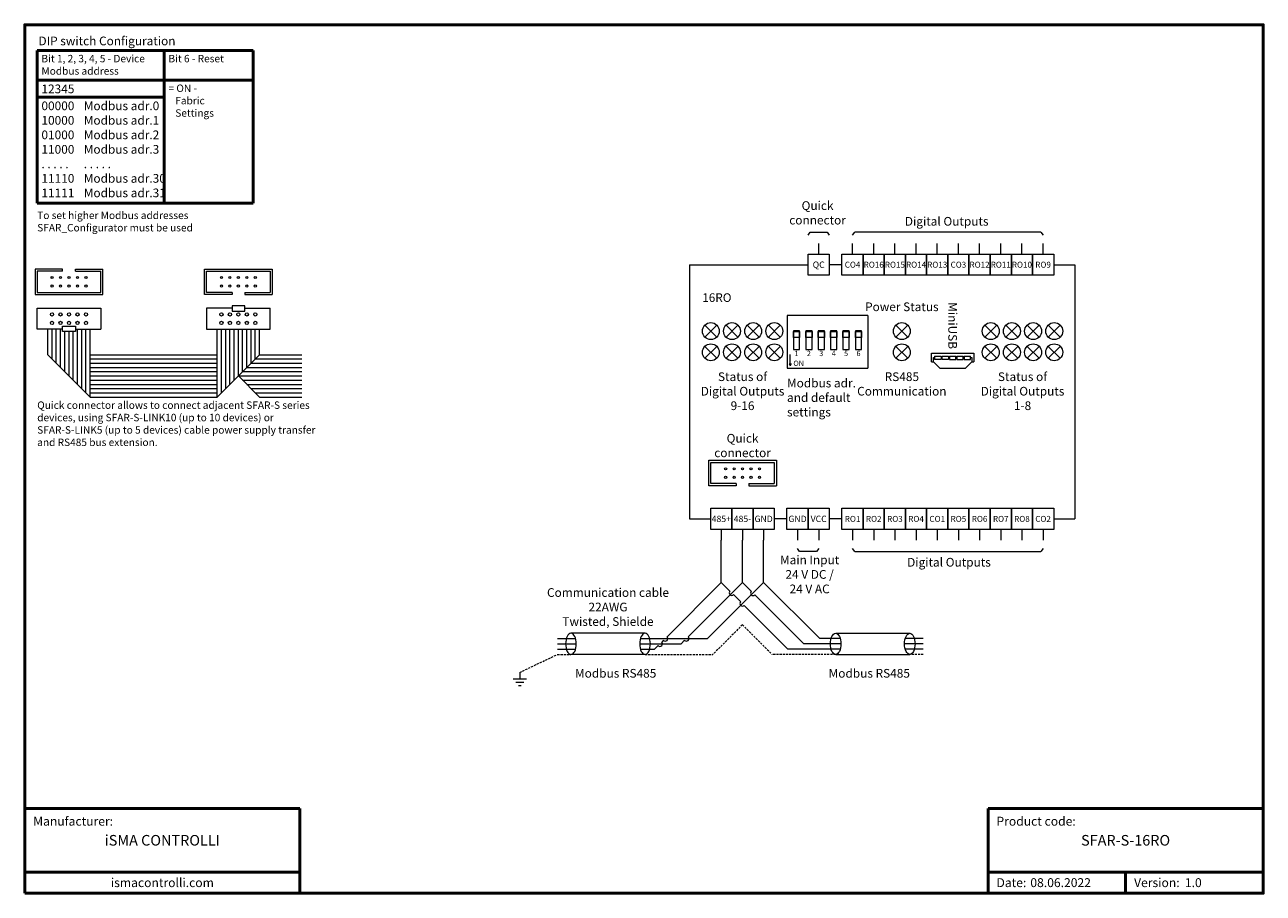
# Model space of a CAD drawing. Units: millimetres. Extents: x -208 to 85, y -118 to 87.
import ezdxf
from ezdxf.enums import TextEntityAlignment as Align

# ---------------------------------------------------------------- set-up
doc = ezdxf.new("R2010")
doc.units = ezdxf.units.MM
doc.linetypes.add('DASHED', pattern=[0.75, 0.5, -0.25])
for name, color, linetype, lineweight in [('Cienka', 7, 'Continuous', 15), ('Elektronika', 7, 'Continuous', 18), ('Gruba', 7, 'Continuous', 20), ('Gruba @ 1', 7, 'Continuous', 20), ('Napisy', 7, 'Continuous', 30), ('Napisy @ 1', 7, 'Continuous', 30), ('Przewody', 7, 'Continuous', 20), ('Przewody kreskowa', 7, 'DASHED', 20), ('Ramki', 7, 'Continuous', 50)]:
    doc.layers.add(name, color=color, linetype=linetype, lineweight=lineweight)
doc.styles.add('Pogrubiony', font='ariblk.ttf')
doc.styles.get("Standard").update_dxf_attribs({"font": 'arial.ttf'})

msp = doc.modelspace()

# ---------------------------------------------------------------- hatches: boundary and pattern name
at = {"layer": 'Elektronika'}
h = msp.add_hatch(dxfattribs=at)
h.set_pattern_fill('ANGLE', color=256)
h.set_pattern_definition([(0, (-14.691, 6), (0, 6.985), [5.08, -1.905]), (90, (-14.691, 6), (-6.985, 4e-16), [5.08, -1.905])])
h.paths.add_polyline_path([(-26.56, 6.59), (-27.06, 6.59), (-26.81, 6.09)])

# ---------------------------------------------------------------- linework, layer by layer
at = {"layer": 'Cienka'}
for p, q in [((-12.08, 37), (-11.58, 37.7)), ((32.42, 37.7), (-11.58, 37.7)), ((32.42, 37.7), (32.92, 37)), ((-11.58, -37.7), (-12.08, -37)), ((-11.58, -37.7), (32.42, -37.7)), ((32.92, -37), (32.42, -37.7))]:
    msp.add_line(p, q, dxfattribs=at)
for points in [[(-22.58, 37), (-22.08, 37.7), (-18.08, 37.7), (-17.58, 37)], [(-20.08, -37), (-20.58, -37.7), (-24.58, -37.7), (-25.08, -37)]]:
    msp.add_lwpolyline(points, dxfattribs=at)
at = {"layer": 'Elektronika'}
for p, q in [((-198.64, 28.97), (-205.14, 28.97)), ((-205.14, 28.97), (-205.14, 22.97)), ((-198.64, 28.47), (-204.64, 28.47)), ((-204.64, 28.47), (-204.64, 23.47)), ((-198.64, 28.47), (-198.64, 28.97)), ((-195.64, 28.47), (-195.64, 28.97)), ((-195.64, 28.97), (-189.14, 28.97)), ((-195.64, 28.47), (-189.64, 28.47)), ((-189.64, 23.47), (-189.64, 28.47)), ((-189.14, 22.97), (-189.14, 28.97)), ((-165.14, 28.97), (-149.14, 28.97)), ((-165.14, 22.97), (-165.14, 28.97)), ((-164.64, 28.47), (-149.64, 28.47)), ((-164.64, 23.47), (-164.64, 28.47)), ((-149.64, 28.47), (-149.64, 23.47)), ((-149.14, 28.97), (-149.14, 22.97)), ((-204.64, 23.47), (-189.64, 23.47)), ((-158.64, 23.47), (-164.64, 23.47)), ((-158.64, 23.47), (-158.64, 22.97)), ((-155.64, 23.47), (-155.64, 22.97)), ((-155.64, 23.47), (-149.64, 23.47)), ((-205.14, 22.97), (-189.14, 22.97)), ((-158.64, 22.97), (-165.14, 22.97)), ((-155.64, 22.97), (-149.14, 22.97)), ((-204.64, 19.76), (-189.64, 19.76)), ((-204.64, 14.76), (-204.64, 19.76)), ((-189.64, 19.76), (-189.64, 14.76)), ((-158.64, 19.76), (-164.64, 19.76)), ((-164.64, 19.76), (-164.64, 14.76)), ((-158.64, 20.26), (-158.64, 19.01)), ((-155.64, 20.26), (-158.64, 20.26)), ((-158.64, 19.01), (-155.64, 19.01)), ((-155.64, 19.01), (-155.64, 20.26)), ((-155.64, 19.76), (-149.64, 19.76)), ((-149.64, 14.76), (-149.64, 19.76)), ((-8.44, 18.04), (-27.56, 18.04)), ((-27.56, 18.04), (-27.56, 5.59)), ((-8.44, 18.04), (-8.44, 5.59)), ((-198.64, 14.76), (-204.64, 14.76)), ((-202.14, 8.76), (-202.14, 14.76)), ((-201.14, 7.76), (-201.14, 14.76)), ((-200.14, 6.76), (-200.14, 14.76)), ((-199.14, 5.76), (-199.14, 14.76)), ((-198.64, 14.26), (-198.64, 15.51)), ((-198.64, 15.51), (-195.64, 15.51)), ((-195.64, 15.51), (-195.64, 14.26)), ((-195.64, 14.76), (-189.64, 14.76)), ((-195.14, 1.76), (-195.14, 14.76)), ((-194.14, 0.76), (-194.14, 14.76)), ((-193.14, -0.24), (-193.14, 14.76)), ((-192.14, -1.24), (-192.14, 14.76)), ((-164.64, 14.76), (-149.64, 14.76)), ((-162.14, -1.24), (-162.14, 14.76)), ((-161.14, -0.24), (-161.14, 14.76)), ((-160.14, 0.76), (-160.14, 14.76)), ((-159.14, 1.76), (-159.14, 14.76)), ((-158.14, 2.76), (-158.14, 14.76)), ((-157.14, 3.76), (-157.14, 14.76)), ((-156.14, 4.76), (-156.14, 14.76)), ((-155.14, 5.76), (-155.14, 14.76)), ((-154.14, 6.76), (-154.14, 14.76)), ((-153.14, 7.76), (-153.14, 14.76)), ((-152.14, 8.76), (-152.14, 14.76)), ((-46.97, 15.73), (-44.15, 12.9)), ((-44.15, 15.73), (-46.97, 12.9)), ((-41.97, 15.73), (-39.15, 12.9)), ((-39.15, 15.73), (-41.97, 12.9)), ((-36.97, 15.73), (-34.15, 12.9)), ((-34.15, 15.73), (-36.97, 12.9)), ((-31.97, 15.73), (-29.15, 12.9)), ((-29.15, 15.73), (-31.97, 12.9)), ((0.97, 15.73), (-1.85, 12.9)), ((-1.85, 15.73), (0.97, 12.9)), ((19.15, 15.73), (21.97, 12.9)), ((21.97, 15.73), (19.15, 12.9)), ((24.15, 15.73), (26.97, 12.9)), ((26.97, 15.73), (24.15, 12.9)), ((29.15, 15.73), (31.97, 12.9)), ((31.97, 15.73), (29.15, 12.9)), ((34.15, 15.73), (36.97, 12.9)), ((36.97, 15.73), (34.15, 12.9)), ((-195.64, 14.26), (-198.64, 14.26)), ((-198.14, 4.76), (-198.14, 14.26)), ((-197.14, 3.76), (-197.14, 14.26)), ((-196.14, 2.76), (-196.14, 14.26)), ((-46.97, 10.73), (-44.15, 7.9)), ((-44.15, 10.73), (-46.97, 7.9)), ((-41.97, 10.73), (-39.15, 7.9)), ((-39.15, 10.73), (-41.97, 7.9)), ((-36.97, 10.73), (-34.15, 7.9)), ((-34.15, 10.73), (-36.97, 7.9)), ((-31.97, 10.73), (-29.15, 7.9)), ((-29.15, 10.73), (-31.97, 7.9)), ((-26.81, 6.59), (-26.81, 8.84)), ((0.97, 10.73), (-1.85, 7.9)), ((-1.85, 10.73), (0.97, 7.9)), ((6.56, 9.09), (16.56, 9.09)), ((6.56, 7.09), (6.56, 9.09)), ((16.56, 9.09), (16.56, 7.09)), ((19.15, 10.73), (21.97, 7.9)), ((21.97, 10.73), (19.15, 7.9)), ((24.15, 10.73), (26.97, 7.9)), ((26.97, 10.73), (24.15, 7.9)), ((29.15, 10.73), (31.97, 7.9)), ((31.97, 10.73), (29.15, 7.9)), ((34.15, 10.73), (36.97, 7.9)), ((36.97, 10.73), (34.15, 7.9)), ((-202.14, 8.76), (-192.14, -1.24)), ((-192.14, 8.76), (-162.14, 8.76)), ((-192.14, 7.76), (-162.14, 7.76)), ((-192.14, 6.76), (-162.14, 6.76)), ((-152.14, 8.76), (-162.14, -1.24)), ((-154.14, 6.76), (-142.14, 6.76)), ((-153.14, 7.76), (-142.14, 7.76)), ((-152.14, 8.76), (-142.14, 8.76)), ((-27.06, 6.59), (-26.81, 6.09)), ((-27.06, 6.59), (-26.56, 6.59)), ((-26.56, 6.59), (-26.81, 6.09)), ((6.56, 7.09), (7.06, 7.09)), ((7.06, 7.09), (7.06, 8.09)), ((7.06, 8.09), (7.31, 8.09)), ((8.56, 5.59), (7.06, 7.09)), ((7.31, 8.39), (7.31, 7.59)), ((7.31, 8.39), (8.81, 8.39)), ((8.81, 7.59), (7.31, 7.59)), ((8.81, 8.39), (8.81, 7.59)), ((8.81, 8.09), (9.06, 8.09)), ((9.06, 7.59), (9.06, 8.39)), ((9.06, 8.39), (10.56, 8.39)), ((10.56, 7.59), (9.06, 7.59)), ((10.56, 8.39), (10.56, 7.59)), ((10.56, 8.09), (10.81, 8.09)), ((10.81, 8.39), (10.81, 7.59)), ((10.81, 8.39), (12.31, 8.39)), ((10.81, 7.59), (12.31, 7.59)), ((12.31, 7.59), (12.31, 8.39)), ((12.31, 8.09), (12.56, 8.09)), ((12.56, 8.39), (12.56, 7.59)), ((12.56, 8.39), (14.06, 8.39)), ((12.56, 7.59), (14.06, 7.59)), ((14.06, 7.59), (14.06, 8.39)), ((14.06, 8.09), (14.31, 8.09)), ((14.31, 8.39), (14.31, 7.59)), ((14.31, 8.39), (15.81, 8.39)), ((14.31, 7.59), (15.81, 7.59)), ((14.56, 5.59), (16.06, 7.09)), ((15.81, 7.59), (15.81, 8.39)), ((15.81, 8.09), (16.06, 8.09)), ((16.06, 8.09), (16.06, 7.09)), ((16.06, 7.09), (16.56, 7.09)), ((-192.14, 5.76), (-162.14, 5.76)), ((-192.14, 4.76), (-162.14, 4.76)), ((-192.14, 3.76), (-162.14, 3.76)), ((-157.14, 3.76), (-152.14, -1.24)), ((-157.14, 3.76), (-142.14, 3.76)), ((-156.14, 4.76), (-142.14, 4.76)), ((-155.14, 5.76), (-142.14, 5.76)), ((-27.56, 5.59), (-8.44, 5.59)), ((8.56, 5.59), (14.56, 5.59)), ((-192.14, 2.76), (-162.14, 2.76)), ((-192.14, 1.76), (-162.14, 1.76)), ((-192.14, 0.76), (-162.14, 0.76)), ((-156.14, 2.76), (-142.14, 2.76)), ((-155.14, 1.76), (-142.14, 1.76)), ((-154.14, 0.76), (-142.14, 0.76)), ((-192.14, -0.24), (-162.14, -0.24)), ((-192.14, -1.24), (-162.14, -1.24)), ((-153.14, -0.24), (-142.14, -0.24)), ((-152.14, -1.24), (-142.14, -1.24)), ((-46.06, -16.18), (-30.06, -16.18)), ((-46.06, -22.18), (-46.06, -16.18)), ((-45.56, -16.68), (-30.56, -16.68)), ((-45.56, -21.68), (-45.56, -16.68)), ((-30.56, -16.68), (-30.56, -21.68)), ((-30.06, -16.18), (-30.06, -22.18)), ((-39.56, -22.18), (-46.06, -22.18)), ((-39.56, -21.68), (-45.56, -21.68)), ((-39.56, -21.68), (-39.56, -22.18)), ((-36.56, -21.68), (-36.56, -22.18)), ((-36.56, -21.68), (-30.56, -21.68)), ((-36.56, -22.18), (-30.06, -22.18))]:
    msp.add_line(p, q, dxfattribs=at)
for points in [[(-26.06, 9.98), (-24.59, 9.98), (-24.59, 14.38), (-26.06, 14.38)], [(-26.06, 14.26), (-24.59, 14.26), (-24.59, 12.79), (-26.06, 12.79)], [(-23.13, 9.98), (-21.66, 9.98), (-21.66, 14.38), (-23.13, 14.38)], [(-23.13, 14.26), (-21.66, 14.26), (-21.66, 12.79), (-23.13, 12.79)], [(-20.2, 9.98), (-18.73, 9.98), (-18.73, 14.38), (-20.2, 14.38)], [(-20.2, 14.26), (-18.73, 14.26), (-18.73, 12.79), (-20.2, 12.79)], [(-17.27, 9.98), (-15.8, 9.98), (-15.8, 14.38), (-17.27, 14.38)], [(-17.27, 14.26), (-15.8, 14.26), (-15.8, 12.79), (-17.27, 12.79)], [(-14.34, 9.98), (-12.87, 9.98), (-12.87, 14.38), (-14.34, 14.38)], [(-14.34, 14.26), (-12.87, 14.26), (-12.87, 12.79), (-14.34, 12.79)], [(-11.41, 9.98), (-9.94, 9.98), (-9.94, 14.38), (-11.41, 14.38)], [(-11.41, 14.26), (-9.94, 14.26), (-9.94, 12.79), (-11.41, 12.79)]]:
    msp.add_lwpolyline(points, close=True, dxfattribs=at)
for centre, radius in [((-201.14, 26.97), 0.25), ((-201.14, 26.97), 0.25), ((-201.14, 26.97), 0.25), ((-199.14, 26.97), 0.25), ((-197.14, 26.97), 0.25), ((-195.14, 26.97), 0.25), ((-193.14, 26.97), 0.25), ((-193.14, 26.97), 0.25), ((-193.14, 26.97), 0.25), ((-161.14, 26.97), 0.25), ((-161.14, 26.97), 0.25), ((-161.14, 26.97), 0.25), ((-159.14, 26.97), 0.25), ((-157.14, 26.97), 0.25), ((-155.14, 26.97), 0.25), ((-153.14, 26.97), 0.25), ((-153.14, 26.97), 0.25), ((-153.14, 26.97), 0.25), ((-201.14, 24.97), 0.25), ((-201.14, 24.97), 0.25), ((-201.14, 24.97), 0.25), ((-199.14, 24.97), 0.25), ((-197.14, 24.97), 0.25), ((-195.14, 24.97), 0.25), ((-193.14, 24.97), 0.25), ((-193.14, 24.97), 0.25), ((-193.14, 24.97), 0.25), ((-161.14, 24.97), 0.25), ((-161.14, 24.97), 0.25), ((-161.14, 24.97), 0.25), ((-159.14, 24.97), 0.25), ((-157.14, 24.97), 0.25), ((-155.14, 24.97), 0.25), ((-153.14, 24.97), 0.25), ((-153.14, 24.97), 0.25), ((-153.14, 24.97), 0.25), ((-201.14, 18.26), 0.375), ((-201.14, 18.26), 0.375), ((-201.14, 18.26), 0.375), ((-199.14, 18.26), 0.375), ((-197.14, 18.26), 0.375), ((-195.14, 18.26), 0.375), ((-193.14, 18.26), 0.375), ((-193.14, 18.26), 0.375), ((-193.14, 18.26), 0.375), ((-161.14, 18.26), 0.375), ((-161.14, 18.26), 0.375), ((-161.14, 18.26), 0.375), ((-159.14, 18.26), 0.375), ((-157.14, 18.26), 0.375), ((-155.14, 18.26), 0.375), ((-153.14, 18.26), 0.375), ((-153.14, 18.26), 0.375), ((-153.14, 18.26), 0.375), ((-201.14, 16.26), 0.375), ((-201.14, 16.26), 0.375), ((-201.14, 16.26), 0.375), ((-199.14, 16.26), 0.375), ((-197.14, 16.26), 0.375), ((-195.14, 16.26), 0.375), ((-193.14, 16.26), 0.375), ((-193.14, 16.26), 0.375), ((-193.14, 16.26), 0.375), ((-161.14, 16.26), 0.375), ((-161.14, 16.26), 0.375), ((-161.14, 16.26), 0.375), ((-159.14, 16.26), 0.375), ((-157.14, 16.26), 0.375), ((-155.14, 16.26), 0.375), ((-153.14, 16.26), 0.375), ((-153.14, 16.26), 0.375), ((-153.14, 16.26), 0.375), ((-45.56, 14.32), 2), ((-40.56, 14.32), 2), ((-35.56, 14.32), 2), ((-30.56, 14.32), 2), ((-0.44, 14.32), 2), ((20.56, 14.32), 2), ((25.56, 14.32), 2), ((30.56, 14.32), 2), ((35.56, 14.32), 2), ((-45.56, 9.32), 2), ((-40.56, 9.32), 2), ((-35.56, 9.32), 2), ((-30.56, 9.32), 2), ((-0.44, 9.32), 2), ((20.56, 9.32), 2), ((25.56, 9.32), 2), ((30.56, 9.32), 2), ((35.56, 9.32), 2), ((-42.06, -18.18), 0.25), ((-42.06, -18.18), 0.25), ((-42.06, -18.18), 0.25), ((-42.06, -20.18), 0.25), ((-42.06, -20.18), 0.25), ((-42.06, -20.18), 0.25), ((-40.06, -18.18), 0.25), ((-40.06, -20.18), 0.25), ((-38.06, -18.18), 0.25), ((-38.06, -20.18), 0.25), ((-36.06, -18.18), 0.25), ((-36.06, -20.18), 0.25), ((-34.06, -18.18), 0.25), ((-34.06, -18.18), 0.25), ((-34.06, -18.18), 0.25), ((-34.06, -20.18), 0.25), ((-34.06, -20.18), 0.25), ((-34.06, -20.18), 0.25)]:
    msp.add_circle(centre, radius, dxfattribs=at)
at = {"layer": 'Gruba'}
for p, q in [((-20.08, 32.5), (-20.08, 35)), ((-12.08, 32.5), (-12.08, 35)), ((-7.08, 32.5), (-7.08, 35)), ((-2.08, 32.5), (-2.08, 35)), ((2.92, 32.5), (2.92, 35)), ((7.92, 32.5), (7.92, 35)), ((12.92, 32.5), (12.92, 35)), ((17.92, 32.5), (17.92, 35)), ((22.92, 32.5), (22.92, 35)), ((27.92, 32.5), (27.92, 35)), ((32.92, 32.5), (32.92, 35)), ((-50.58, 30), (-50.58, -30)), ((-50.58, 30), (-22.58, 30)), ((-14.58, 30), (-17.58, 30)), ((35.42, 30), (40.42, 30)), ((40.42, 30), (40.42, -30)), ((-50.58, -30), (-45.58, -30)), ((-27.58, -30), (-30.58, -30)), ((-14.58, -30), (-17.58, -30)), ((35.42, -30), (40.42, -30)), ((-43.08, -32.5), (-43.08, -35)), ((-38.08, -32.5), (-38.08, -35)), ((-33.08, -32.5), (-33.08, -35)), ((-25.08, -32.5), (-25.08, -35)), ((-20.08, -32.5), (-20.08, -35)), ((-12.08, -32.5), (-12.08, -35)), ((-7.08, -32.5), (-7.08, -35)), ((-2.08, -32.5), (-2.08, -35)), ((2.92, -32.5), (2.92, -35)), ((7.92, -32.5), (7.92, -35)), ((12.92, -32.5), (12.92, -35)), ((17.92, -32.5), (17.92, -35)), ((22.92, -32.5), (22.92, -35)), ((27.92, -32.5), (27.92, -35)), ((32.92, -32.5), (32.92, -35))]:
    msp.add_line(p, q, dxfattribs=at)
for points in [[(-17.58, 27.5), (-22.58, 27.5), (-22.58, 32.5), (-17.58, 32.5)], [(-9.58, 27.5), (-14.58, 27.5), (-14.58, 32.5), (-9.58, 32.5)], [(-4.58, 27.5), (-9.58, 27.5), (-9.58, 32.5), (-4.58, 32.5)], [(0.42, 27.5), (-4.58, 27.5), (-4.58, 32.5), (0.42, 32.5)], [(5.42, 27.5), (0.42, 27.5), (0.42, 32.5), (5.42, 32.5)], [(10.42, 27.5), (5.42, 27.5), (5.42, 32.5), (10.42, 32.5)], [(15.42, 27.5), (10.42, 27.5), (10.42, 32.5), (15.42, 32.5)], [(20.42, 27.5), (15.42, 27.5), (15.42, 32.5), (20.42, 32.5)], [(25.42, 27.5), (20.42, 27.5), (20.42, 32.5), (25.42, 32.5)], [(30.42, 27.5), (25.42, 27.5), (25.42, 32.5), (30.42, 32.5)], [(35.42, 27.5), (30.42, 27.5), (30.42, 32.5), (35.42, 32.5)], [(-45.58, -27.5), (-40.58, -27.5), (-40.58, -32.5), (-45.58, -32.5)], [(-40.58, -27.5), (-35.58, -27.5), (-35.58, -32.5), (-40.58, -32.5)], [(-35.58, -27.5), (-30.58, -27.5), (-30.58, -32.5), (-35.58, -32.5)], [(-27.58, -27.5), (-22.58, -27.5), (-22.58, -32.5), (-27.58, -32.5)], [(-22.58, -27.5), (-17.58, -27.5), (-17.58, -32.5), (-22.58, -32.5)], [(-14.58, -27.5), (-9.58, -27.5), (-9.58, -32.5), (-14.58, -32.5)], [(-9.58, -27.5), (-4.58, -27.5), (-4.58, -32.5), (-9.58, -32.5)], [(-4.58, -27.5), (0.42, -27.5), (0.42, -32.5), (-4.58, -32.5)], [(0.42, -27.5), (5.42, -27.5), (5.42, -32.5), (0.42, -32.5)], [(5.42, -27.5), (10.42, -27.5), (10.42, -32.5), (5.42, -32.5)], [(10.42, -27.5), (15.42, -27.5), (15.42, -32.5), (10.42, -32.5)], [(15.42, -27.5), (20.42, -27.5), (20.42, -32.5), (15.42, -32.5)], [(20.42, -27.5), (25.42, -27.5), (25.42, -32.5), (20.42, -32.5)], [(25.42, -27.5), (30.42, -27.5), (30.42, -32.5), (25.42, -32.5)], [(30.42, -27.5), (35.42, -27.5), (35.42, -32.5), (30.42, -32.5)]]:
    msp.add_lwpolyline(points, close=True, dxfattribs=at)
at = {"layer": 'Przewody'}
for p, q in [((-43.08, -45), (-43.08, -35)), ((-38.08, -45), (-38.08, -35)), ((-33.08, -45), (-33.08, -35)), ((-43.08, -45), (-55.9, -57.83)), ((-38.08, -45), (-50.9, -57.83)), ((-33.08, -45), (-46.33, -58.25)), ((-43.08, -45), (-41.04, -47.04)), ((-38.08, -45), (-36, -47.08)), ((-33.08, -45), (-19.83, -58.25)), ((-40.19, -47.89), (-38.5, -49.58)), ((-35.15, -47.92), (-23.58, -59.5)), ((-37.65, -50.42), (-27.33, -60.75)), ((-81.79, -58.25), (-77.51, -58.25)), ((-61.09, -57), (-78.59, -57)), ((-62.17, -58.25), (-55.33, -58.25)), ((-55.33, -58.25), (-50.33, -58.25)), ((-50.33, -58.25), (-46.33, -58.25)), ((-14.98, -58.25), (-19.83, -58.25)), ((-16.07, -57), (1.43, -57)), ((4.63, -58.25), (0.35, -58.25)), ((-81.79, -59.5), (-77.34, -59.5)), ((-81.79, -60.75), (-77.51, -60.75)), ((-62.34, -59.5), (-56.58, -59.5)), ((-62.17, -60.75), (-58.83, -60.75)), ((-58, -59.92), (-58.83, -60.75)), ((-56.75, -58.67), (-57.15, -59.08)), ((-56.58, -59.5), (-52.58, -59.5)), ((-51.75, -58.67), (-52.58, -59.5)), ((-14.98, -60.75), (-27.33, -60.75)), ((-14.82, -59.5), (-23.58, -59.5)), ((4.63, -59.5), (0.18, -59.5)), ((4.63, -60.75), (0.35, -60.75)), ((-61.09, -62), (-78.59, -62)), ((-16.07, -62), (1.43, -62)), ((-90.68, -66.24), (-90.68, -67.79)), ((-92.23, -67.79), (-89.12, -67.79)), ((-91.61, -68.57), (-89.75, -68.57)), ((-90.99, -69.35), (-90.37, -69.35))]:
    msp.add_line(p, q, dxfattribs=at)
for centre, start, end in [((-40.62, -47.46), 135, 315), ((-38.08, -50), 135, 315), ((-35.58, -47.5), 135, 315), ((-56.33, -58.25), 225, 45), ((-51.33, -58.25), 225, 45), ((-57.58, -59.5), 225, 45)]:
    msp.add_arc(centre, 0.6, start, end, dxfattribs=at)
at = {"layer": 'Przewody', "extrusion": (0, 0, -1)}
for centre in [(-78.59, -59.5), (-61.09, -59.5)]:
    msp.add_ellipse(centre, major_axis=(0, -2.5), ratio=0.5, dxfattribs=at)
at = {"layer": 'Przewody'}
for centre in [(-16.07, -59.5), (1.43, -59.5)]:
    msp.add_ellipse(centre, major_axis=(0, -2.5), ratio=0.5, dxfattribs=at)
at = {"layer": 'Przewody kreskowa'}
for p, q in [((-38.08, -55), (-45.08, -62)), ((-38.08, -55), (-31.08, -62)), ((-90.68, -66.24), (-81.79, -62)), ((-81.79, -62), (-78.59, -62)), ((-61.09, -62), (-45.08, -62)), ((-16.07, -62), (-31.08, -62)), ((4.63, -62), (1.43, -62))]:
    msp.add_line(p, q, dxfattribs=at)
at = {"layer": 'Ramki'}
for p, q in [((-204.65, 80.53), (-174.65, 80.53)), ((-204.65, 80.53), (-204.65, 44.53)), ((-174.65, 80.53), (-174.65, 44.53)), ((-174.65, 80.53), (-174.65, 44.53)), ((-174.65, 80.53), (-153.65, 80.53)), ((-153.65, 80.53), (-153.65, 44.53)), ((-204.65, 73.53), (-174.65, 73.53)), ((-174.65, 73.53), (-153.65, 73.53)), ((-204.65, 69.53), (-174.65, 69.53)), ((-204.65, 44.53), (-153.65, 44.53)), ((-142.59, -98.37), (-207.59, -98.37)), ((-142.59, -98.37), (-142.59, -118.37)), ((19.91, -98.37), (84.91, -98.37)), ((19.91, -98.37), (19.91, -118.37)), ((-207.59, -113.37), (-142.59, -113.37)), ((19.91, -113.37), (84.91, -113.37)), ((52.41, -113.37), (52.41, -118.37))]:
    msp.add_line(p, q, dxfattribs=at)
msp.add_lwpolyline([(-207.59, -118.37), (84.91, -118.37), (84.91, 86.63), (-207.59, 86.63)], close=True, dxfattribs=at)

# ---------------------------------------------------------------- texts
at = {"layer": 'Gruba'}
for s, p in [('1', (-25.33, 9.68)), ('2', (-22.4, 9.68)), ('3', (-19.47, 9.68)), ('4', (-16.53, 9.68)), ('5', (-13.6, 9.68)), ('6', (-10.67, 9.68))]:
    msp.add_text(s, height=1.25, dxfattribs=at).set_placement(p, align=Align.TOP_CENTER)
msp.add_text('ON', height=1.25, dxfattribs=at).set_placement((-26.06, 7.34), align=Align.TOP_LEFT)
for s, insert, char_height, width, attachment_point in [('{\\fTahoma|b0|i0|c238|p34;\\C7;QC}', (-20.08, 30), 1.5, 5, 5), ('{\\fTahoma|b0|i0|c238|p34;\\C7;CO4}', (-12.08, 30), 1.4, 5, 5), ('{\\fTahoma|b0|i0|c238|p34;\\C7;RO16}', (-7.08, 30), 1.4, 5, 5), ('{\\fTahoma|b0|i0|c238|p34;\\C7;RO15}', (-2.08, 30), 1.4, 5, 5), ('{\\fTahoma|b0|i0|c238|p34;\\C7;RO14}', (2.92, 30), 1.4, 5, 5), ('{\\fTahoma|b0|i0|c238|p34;\\C7;RO13}', (7.92, 30), 1.4, 5, 5), ('{\\fTahoma|b0|i0|c238|p34;\\C7;CO3}', (12.92, 30), 1.4, 5, 5), ('{\\fTahoma|b0|i0|c238|p34;\\C7;RO12}', (17.92, 30), 1.4, 5, 5), ('{\\fTahoma|b0|i0|c238|p34;\\C7;RO11}', (22.92, 30), 1.4, 5, 5), ('{\\fTahoma|b0|i0|c238|p34;\\C7;RO10}', (27.92, 30), 1.4, 5, 5), ('{\\fTahoma|b0|i0|c238|p34;\\C7;RO9}', (32.92, 30), 1.4, 5, 5), ('{\\C7;Power Status}', (-0.44, 19.04), 2.0546, 25, 8), ('{\\C7;Status of\\PDigital Outputs\\P9-16}', (-38.06, 4.59), 2.0546, 25, 2), ('{\\C7;RS485\\PCommunication}', (-0.44, 4.59), 2.0546, 25, 2), ('{\\C7;Status of\\PDigital Outputs\\P1-8}', (28.06, 4.59), 2.0546, 25, 2), ('{\\C7;Quick\\Pconnector}', (-38.06, -15.43), 2.055, 25, 8), ('{\\fTahoma|b0|i0|c238|p34;\\C7;485+}', (-43.08, -30), 1.5, 5, 5), ('{\\fTahoma|b0|i0|c238|p34;\\C7;485-}', (-38.08, -30), 1.5, 5, 5), ('{\\fTahoma|b0|i0|c238|p34;\\C7;GND}', (-33.08, -30), 1.5, 5, 5), ('{\\fTahoma|b0|i0|c238|p34;\\C7;GND}', (-25.08, -30), 1.5, 5, 5), ('{\\fTahoma|b0|i0|c238|p34;\\C7;VCC}', (-20.08, -30), 1.5, 5, 5), ('{\\fTahoma|b0|i0|c238|p34;\\C7;RO1}', (-12.08, -30), 1.4, 5, 5), ('{\\fTahoma|b0|i0|c238|p34;\\C7;RO2}', (-7.08, -30), 1.4, 5, 5), ('{\\fTahoma|b0|i0|c238|p34;\\C7;RO3}', (-2.08, -30), 1.4, 5, 5), ('{\\fTahoma|b0|i0|c238|p34;\\C7;RO4}', (2.92, -30), 1.4, 5, 5), ('{\\fTahoma|b0|i0|c238|p34;\\C7;CO1}', (7.92, -30), 1.4, 5, 5), ('{\\fTahoma|b0|i0|c238|p34;\\C7;RO5}', (12.92, -30), 1.4, 5, 5), ('{\\fTahoma|b0|i0|c238|p34;\\C7;RO6}', (17.92, -30), 1.4, 5, 5), ('{\\fTahoma|b0|i0|c238|p34;\\C7;RO7}', (22.92, -30), 1.4, 5, 5), ('{\\fTahoma|b0|i0|c238|p34;\\C7;RO8}', (27.92, -30), 1.4, 5, 5), ('{\\fTahoma|b0|i0|c238|p34;\\C7;CO2}', (32.92, -30), 1.4, 5, 5)]:
    msp.add_mtext(s, dxfattribs=dict(at, insert=insert, char_height=char_height, width=width, attachment_point=attachment_point))
at = {"layer": 'Gruba', "insert": (11.56, 10.09), "char_height": 2.0546, "width": 17.5, "attachment_point": 6, "rotation": 270}
msp.add_mtext('{\\C7;MiniUSB}', dxfattribs=at)
at = {"layer": 'Gruba @ 1', "insert": (-47.58, 23.25), "char_height": 2.036, "width": 20, "attachment_point": 1, "style": 'Pogrubiony'}
msp.add_mtext('{\\fArial Black|b0|i0|c238|p34;16RO}', dxfattribs=at)
at = {"layer": 'Napisy'}
for s, insert, char_height, width, attachment_point in [('{\\fArial|b1|i0|c238|p34;\\C7;DIP switch Configuration}', (-204.35, 83.85), 2.0546, 46.25, 1), ('{\\C7;Bit 1, 2, 3, 4, 5 - Device Modbus address}', (-203.65, 79.53), 1.7534, 28, 1), ('{\\C7;Bit 6 - Reset}', (-173.65, 79.53), 1.7534, 19, 1), ('{\\C7;12345}', (-203.65, 72.53), 2.0546, 28, 1), ('{\\C7;= ON - \\P   Fabric\\P   Settings}', (-173.65, 72.53), 1.7534, 19, 1), ('{\\C7;00000\\P10000\\P01000\\P11000\\P. . . . .\\P11110\\P11111}', (-203.65, 68.53), 2.055, 28, 1), ('{\\C7;Modbus adr.0\\PModbus adr.1\\PModbus adr.2\\PModbus adr.3\\P. . . . .\\PModbus adr.30\\PModbus adr.31}', (-193.65, 68.53), 2.0546, 28, 1), ('{\\C7;Quick\\Pconnector}', (-20.35, 42.24), 2.055, 25.5823, 5), ('{\\fArial|b1|i0|c238|p34;\\C7;To set higher Modbus addresses\\PSFAR_Configurator must be used}', (-204.65, 42.53), 1.7534, 68.5398, 1), ('{\\C7;Digital Outputs}', (10.15, 40.24), 2.0546, 25.5823, 5), ('{\\C7;Modbus adr.\\Pand default\\Psettings}', (-27.56, 3.09), 2.0546, 35, 1), ('{\\fArial|b1|i0|c238|p34;\\C7;Quick connector allows to connect adjacent SFAR-S series devices, using SFAR-S-LINK10 (up to 10 devices) or SFAR-S-LINK5 (up to 5 devices) cable power supply transfer and RS485 bus extension.}', (-204.65, -2.28), 1.7534, 68.5398, 1), ('{\\C7;Main Input\\P24 V DC /\\P24 V AC}', (-22.22, -43.11), 2.0546, 15, 5), ('{\\C7;Digital Outputs}', (10.69, -40.24), 2.0546, 25.5823, 5), ('{\\C7;Communication cable\\P22AWG\\PTwisted, Shielde}', (-69.84, -50.81), 2.0546, 32.5, 5), ('{\\C7;Modbus RS485}', (-8.13, -66.45), 2.0546, 25, 5), ('{\\C7;Manufacturer:}', (-205.59, -101.37), 2.1, 53.5, 4), ('{\\C7;Product code:}', (21.91, -101.37), 2.1, 53.5, 4), ('{\\C7;Date:}', (21.91, -115.87), 2.1, 53.5, 4), ('{\\C7;Version:}', (54.41, -115.87), 2.1, 53.5, 4)]:
    msp.add_mtext(s, dxfattribs=dict(at, insert=insert, char_height=char_height, width=width, attachment_point=attachment_point))
at = {"layer": 'Napisy', "insert": (-68.03, -66.45), "char_height": 2.0546, "width": 25, "attachment_point": 5, "rotation": 360}
msp.add_mtext('{\\C7;Modbus RS485}', dxfattribs=at)
at = {"layer": 'Napisy @ 1', "style": 'Pogrubiony'}
for s, insert, char_height, width, attachment_point in [('{\\C7;iSMA CONTROLLI}', (-175.09, -105.87), 2.5, 65, 5), ('{\\C7;SFAR-S-16RO}', (52.41, -105.87), 2.5, 65, 5), ('{\\C7;ismacontrolli.com}', (-175.09, -115.87), 2.1, 65, 5), ('{\\C7;08.06.2022}', (29.91, -115.87), 2.1, 53.5, 4), ('{\\C7;1.0}', (66.41, -115.87), 2.1, 53.5, 4)]:
    msp.add_mtext(s, dxfattribs=dict(at, insert=insert, char_height=char_height, width=width, attachment_point=attachment_point))

doc.saveas('drawing.dxf')
